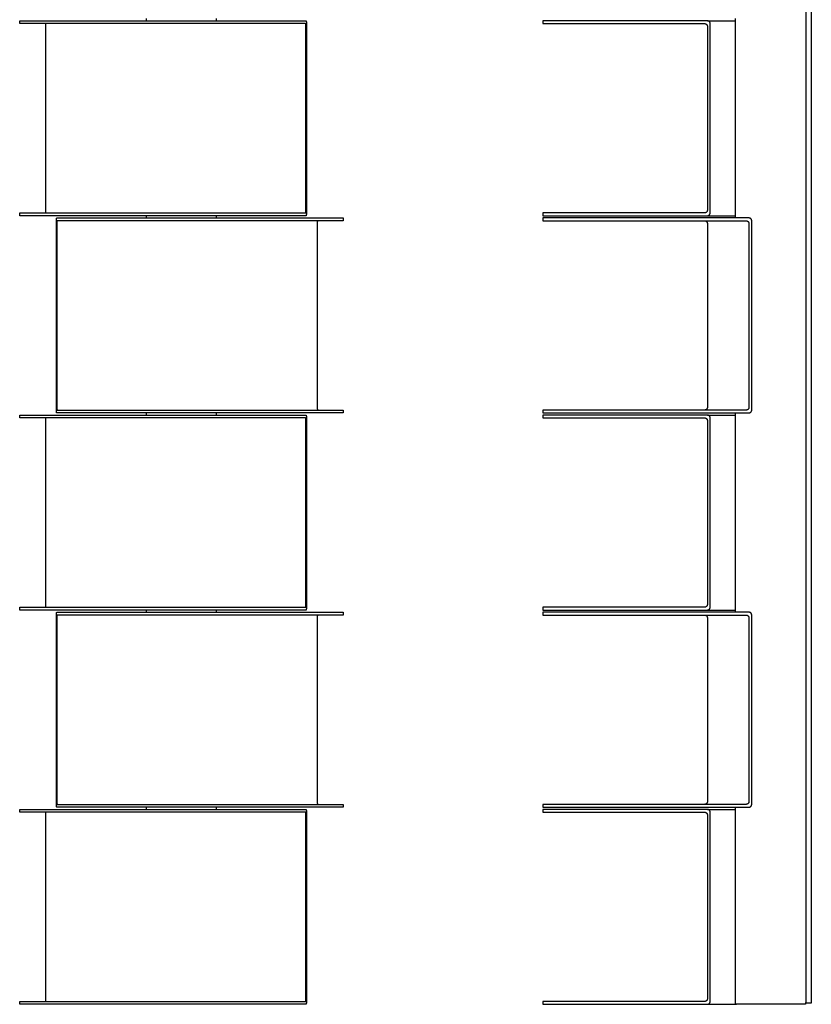
# Model space of a CAD drawing. Units: millimetres. Extents: x 23898 to 29628, y 4676 to 9732.
# Drawn here: x 26494 to 27058, y 6376 to 7078 of the extents above; entities that cross this region are included whole.
import ezdxf

# ---------------------------------------------------------------- set-up
doc = ezdxf.new("R2010")
doc.units = ezdxf.units.MM
doc.header["$MEASUREMENT"] = 0
doc.layers.add('Predefinito', color=7, linetype='Continuous', true_color=0x000000)

msp = doc.modelspace()

# ---------------------------------------------------------------- linework, layer by layer
at = {"layer": 'Predefinito'}
for p, q in [((26584.17, 7079), (26584.17, 7077.4)), ((26634.17, 7077.4), (26634.17, 7079)), ((27004.24, 6936.8), (27004.24, 7079)), ((26984.34, 7077.4), (27004.24, 7077.4)), ((26584.17, 6938.4), (26584.17, 6936.8)), ((26634.17, 6936.8), (26634.17, 6938.4)), ((26984.34, 6938.4), (27004.24, 6938.4)), ((26584.17, 6797.8), (26584.17, 6796.2)), ((26634.17, 6796.2), (26634.17, 6797.8)), ((27004.24, 6655.6), (27004.24, 6797.8)), ((26984.34, 6796.2), (27004.24, 6796.2)), ((26584.17, 6657.2), (26584.17, 6655.6)), ((26634.17, 6655.6), (26634.17, 6657.2)), ((26984.34, 6657.2), (27004.24, 6657.2)), ((26584.17, 6516.6), (26584.17, 6515)), ((26634.17, 6515), (26634.17, 6516.6)), ((26984.34, 6515), (27004.24, 6515))]:
    msp.add_line(p, q, dxfattribs=at)
for points, degree in [([(27054.24, 7148.5), (27054.24, 6762.6), (27054.24, 6376.7)], 2), ([(27058.24, 7148.5), (27058.24, 6763.1), (27058.24, 6377.7)], 2), ([(26493.89, 7075.4), (26493.89, 7076.4), (26493.89, 7077.4)], 2), ([(26495.58, 7075.4), (26494.73, 7075.4), (26493.89, 7075.4)], 2), ([(26495.58, 7077.4), (26586.43, 7077.4), (26677.28, 7077.4)], 2), ([(26677.28, 7075.4), (26586.43, 7075.4), (26495.58, 7075.4)], 2), ([(26512.35, 7073.4), (26512.35, 7007.9), (26512.35, 6942.4)], 2), ([(26677.28, 7077.4), (26678.42, 7077.4), (26679.57, 7077.4)], 2), ([(26679.57, 7075.4), (26678.42, 7075.4), (26677.28, 7075.4)], 2), ([(26679.57, 7077.4), (26688.79, 7077.4), (26698.01, 7077.4)], 2), ([(26697.69, 7075.4), (26688.63, 7075.4), (26679.57, 7075.4)], 2), ([(26698, 6942.4), (26698, 7007.9), (26698, 7073.4)], 2), ([(26698.32, 7075.4), (26698.32, 7007.9), (26698.32, 6940.4)], 2), ([(26866.94, 7077.4), (26866.94, 7076.4), (26866.94, 7075.4)], 2), ([(26866.94, 7075.4), (26867.78, 7075.4), (26868.63, 7075.4)], 2), ([(26984.16, 7077.4), (26926.39, 7077.4), (26868.63, 7077.4)], 2), ([(26868.63, 7075.4), (26925.4, 7075.4), (26982.18, 7075.4)], 2), ([(26984.16, 7073.4), (26984.16, 7007.9), (26984.16, 6942.4)], 2), ([(26986.14, 6940.4), (26986.14, 7007.9), (26986.14, 7075.4)], 2), ([(26493.89, 6938.4), (26493.89, 6939.4), (26493.89, 6940.4)], 2), ([(26495.58, 6938.4), (26494.73, 6938.4), (26493.89, 6938.4)], 2), ([(26495.58, 6940.4), (26586.43, 6940.4), (26677.28, 6940.4)], 2), ([(26677.28, 6938.4), (26586.43, 6938.4), (26495.58, 6938.4)], 2), ([(26677.28, 6940.4), (26678.42, 6940.4), (26679.57, 6940.4)], 2), ([(26679.57, 6938.4), (26678.42, 6938.4), (26677.28, 6938.4)], 2), ([(26679.57, 6940.4), (26688.63, 6940.4), (26697.69, 6940.4)], 2), ([(26698.01, 6938.4), (26688.79, 6938.4), (26679.57, 6938.4)], 2), ([(26866.94, 6940.4), (26866.94, 6939.4), (26866.94, 6938.4)], 2), ([(26866.94, 6938.4), (26867.78, 6938.4), (26868.63, 6938.4)], 2), ([(26982.18, 6940.4), (26925.4, 6940.4), (26868.63, 6940.4)], 2), ([(26868.63, 6938.4), (26926.39, 6938.4), (26984.16, 6938.4)], 2), ([(26520.02, 6799.8), (26520.02, 6867.3), (26520.02, 6934.8)], 2), ([(26520.34, 6936.8), (26529.55, 6936.8), (26538.77, 6936.8)], 2), ([(26520.34, 6932.8), (26520.34, 6867.3), (26520.34, 6801.8)], 2), ([(26538.77, 6934.8), (26529.71, 6934.8), (26520.65, 6934.8)], 2), ([(26538.77, 6936.8), (26539.92, 6936.8), (26541.06, 6936.8)], 2), ([(26541.06, 6934.8), (26539.92, 6934.8), (26538.77, 6934.8)], 2), ([(26541.06, 6936.8), (26631.91, 6936.8), (26722.76, 6936.8)], 2), ([(26722.76, 6934.8), (26631.91, 6934.8), (26541.06, 6934.8)], 2), ([(26705.99, 6932.8), (26705.99, 6867.3), (26705.99, 6801.8)], 2), ([(26724.45, 6934.8), (26723.61, 6934.8), (26722.76, 6934.8)], 2), ([(26724.45, 6936.8), (26724.45, 6935.8), (26724.45, 6934.8)], 2), ([(26866.97, 6936.8), (26866.95, 6936.8), (26866.94, 6936.8)], 2), ([(26866.94, 6936.8), (26866.94, 6935.8), (26866.94, 6934.8)], 2), ([(26895.96, 6936.8), (26881.46, 6936.8), (26866.97, 6936.8)], 2), ([(26866.97, 6934.8), (26881.46, 6934.8), (26895.96, 6934.8)], 2), ([(26898.25, 6936.8), (26897.11, 6936.8), (26895.96, 6936.8)], 2), ([(26895.96, 6934.8), (26897.11, 6934.8), (26898.25, 6934.8)], 2), ([(27013.79, 6936.8), (26956.02, 6936.8), (26898.25, 6936.8)], 2), ([(26898.25, 6934.8), (26955.03, 6934.8), (27011.81, 6934.8)], 2), ([(26984.16, 6932.8), (26984.16, 6867.3), (26984.16, 6801.8)], 2), ([(27013.78, 6932.8), (27013.78, 6867.3), (27013.78, 6801.8)], 2), ([(27015.76, 6799.8), (27015.76, 6867.3), (27015.76, 6934.8)], 2), ([(26538.77, 6797.8), (26529.55, 6797.8), (26520.34, 6797.8)], 2), ([(26520.65, 6799.8), (26529.71, 6799.8), (26538.77, 6799.8)], 2), ([(26538.77, 6799.8), (26539.92, 6799.8), (26541.06, 6799.8)], 2), ([(26541.06, 6797.8), (26539.92, 6797.8), (26538.77, 6797.8)], 2), ([(26541.06, 6799.8), (26631.91, 6799.8), (26722.76, 6799.8)], 2), ([(26722.76, 6797.8), (26631.91, 6797.8), (26541.06, 6797.8)], 2), ([(26724.45, 6797.8), (26723.61, 6797.8), (26722.76, 6797.8)], 2), ([(26724.45, 6799.8), (26724.45, 6798.8), (26724.45, 6797.8)], 2), ([(26866.94, 6799.8), (26866.94, 6798.8), (26866.94, 6797.8)], 2), ([(26866.97, 6799.8), (26866.95, 6799.8), (26866.94, 6799.8)], 2), ([(26895.96, 6799.8), (26881.46, 6799.8), (26866.97, 6799.8)], 2), ([(26866.97, 6797.8), (26881.46, 6797.8), (26895.96, 6797.8)], 2), ([(26898.25, 6799.8), (26897.11, 6799.8), (26895.96, 6799.8)], 2), ([(26895.96, 6797.8), (26897.11, 6797.8), (26898.25, 6797.8)], 2), ([(27011.81, 6799.8), (26955.03, 6799.8), (26898.25, 6799.8)], 2), ([(26898.25, 6797.8), (26956.02, 6797.8), (27013.79, 6797.8)], 2), ([(26493.89, 6794.2), (26493.89, 6795.2), (26493.89, 6796.2)], 2), ([(26495.58, 6794.2), (26494.73, 6794.2), (26493.89, 6794.2)], 2), ([(26495.58, 6796.2), (26586.43, 6796.2), (26677.28, 6796.2)], 2), ([(26677.28, 6794.2), (26586.43, 6794.2), (26495.58, 6794.2)], 2), ([(26512.35, 6792.2), (26512.35, 6726.7), (26512.35, 6661.2)], 2), ([(26677.28, 6796.2), (26678.42, 6796.2), (26679.57, 6796.2)], 2), ([(26679.57, 6794.2), (26678.42, 6794.2), (26677.28, 6794.2)], 2), ([(26679.57, 6796.2), (26688.79, 6796.2), (26698.01, 6796.2)], 2), ([(26697.69, 6794.2), (26688.63, 6794.2), (26679.57, 6794.2)], 2), ([(26698, 6661.2), (26698, 6726.7), (26698, 6792.2)], 2), ([(26698.32, 6794.2), (26698.32, 6726.7), (26698.32, 6659.2)], 2), ([(26866.94, 6796.2), (26866.94, 6795.2), (26866.94, 6794.2)], 2), ([(26866.94, 6794.2), (26867.78, 6794.2), (26868.63, 6794.2)], 2), ([(26984.16, 6796.2), (26926.39, 6796.2), (26868.63, 6796.2)], 2), ([(26868.63, 6794.2), (26925.4, 6794.2), (26982.18, 6794.2)], 2), ([(26984.16, 6792.2), (26984.16, 6726.7), (26984.16, 6661.2)], 2), ([(26986.14, 6659.2), (26986.14, 6726.7), (26986.14, 6794.2)], 2), ([(26493.89, 6657.2), (26493.89, 6658.2), (26493.89, 6659.2)], 2), ([(26495.58, 6657.2), (26494.73, 6657.2), (26493.89, 6657.2)], 2), ([(26495.58, 6659.2), (26586.43, 6659.2), (26677.28, 6659.2)], 2), ([(26677.28, 6657.2), (26586.43, 6657.2), (26495.58, 6657.2)], 2), ([(26677.28, 6659.2), (26678.42, 6659.2), (26679.57, 6659.2)], 2), ([(26679.57, 6657.2), (26678.42, 6657.2), (26677.28, 6657.2)], 2), ([(26679.57, 6659.2), (26688.63, 6659.2), (26697.69, 6659.2)], 2), ([(26698.01, 6657.2), (26688.79, 6657.2), (26679.57, 6657.2)], 2), ([(26866.94, 6659.2), (26866.94, 6658.2), (26866.94, 6657.2)], 2), ([(26866.94, 6657.2), (26867.78, 6657.2), (26868.63, 6657.2)], 2), ([(26982.18, 6659.2), (26925.4, 6659.2), (26868.63, 6659.2)], 2), ([(26868.63, 6657.2), (26926.39, 6657.2), (26984.16, 6657.2)], 2), ([(26520.02, 6518.6), (26520.02, 6586.1), (26520.02, 6653.6)], 2), ([(26520.34, 6655.6), (26529.55, 6655.6), (26538.77, 6655.6)], 2), ([(26520.34, 6651.6), (26520.34, 6586.1), (26520.34, 6520.6)], 2), ([(26538.77, 6653.6), (26529.71, 6653.6), (26520.65, 6653.6)], 2), ([(26538.77, 6655.6), (26539.92, 6655.6), (26541.06, 6655.6)], 2), ([(26541.06, 6653.6), (26539.92, 6653.6), (26538.77, 6653.6)], 2), ([(26541.06, 6655.6), (26631.91, 6655.6), (26722.76, 6655.6)], 2), ([(26722.76, 6653.6), (26631.91, 6653.6), (26541.06, 6653.6)], 2), ([(26705.99, 6651.6), (26705.99, 6586.1), (26705.99, 6520.6)], 2), ([(26724.45, 6653.6), (26723.61, 6653.6), (26722.76, 6653.6)], 2), ([(26724.45, 6655.6), (26724.45, 6654.6), (26724.45, 6653.6)], 2), ([(26866.97, 6655.6), (26866.95, 6655.6), (26866.94, 6655.6)], 2), ([(26866.94, 6655.6), (26866.94, 6654.6), (26866.94, 6653.6)], 2), ([(26895.96, 6655.6), (26881.46, 6655.6), (26866.97, 6655.6)], 2), ([(26866.97, 6653.6), (26881.46, 6653.6), (26895.96, 6653.6)], 2), ([(26898.25, 6655.6), (26897.11, 6655.6), (26895.96, 6655.6)], 2), ([(26895.96, 6653.6), (26897.11, 6653.6), (26898.25, 6653.6)], 2), ([(27013.79, 6655.6), (26956.02, 6655.6), (26898.25, 6655.6)], 2), ([(26898.25, 6653.6), (26955.03, 6653.6), (27011.81, 6653.6)], 2), ([(26984.16, 6651.6), (26984.16, 6586.1), (26984.16, 6520.6)], 2), ([(27013.78, 6651.6), (27013.78, 6586.1), (27013.78, 6520.6)], 2), ([(27015.76, 6518.6), (27015.76, 6586.1), (27015.76, 6653.6)], 2), ([(26538.77, 6516.6), (26529.55, 6516.6), (26520.34, 6516.6)], 2), ([(26520.65, 6518.6), (26529.71, 6518.6), (26538.77, 6518.6)], 2), ([(26538.77, 6518.6), (26539.92, 6518.6), (26541.06, 6518.6)], 2), ([(26541.06, 6516.6), (26539.92, 6516.6), (26538.77, 6516.6)], 2), ([(26541.06, 6518.6), (26631.91, 6518.6), (26722.76, 6518.6)], 2), ([(26722.76, 6516.6), (26631.91, 6516.6), (26541.06, 6516.6)], 2), ([(26724.45, 6516.6), (26723.61, 6516.6), (26722.76, 6516.6)], 2), ([(26724.45, 6518.6), (26724.45, 6517.6), (26724.45, 6516.6)], 2), ([(26866.94, 6518.6), (26866.94, 6517.6), (26866.94, 6516.6)], 2), ([(26866.97, 6518.6), (26866.95, 6518.6), (26866.94, 6518.6)], 2), ([(26895.96, 6518.6), (26881.46, 6518.6), (26866.97, 6518.6)], 2), ([(26866.97, 6516.6), (26881.46, 6516.6), (26895.96, 6516.6)], 2), ([(26898.25, 6518.6), (26897.11, 6518.6), (26895.96, 6518.6)], 2), ([(26895.96, 6516.6), (26897.11, 6516.6), (26898.25, 6516.6)], 2), ([(27011.81, 6518.6), (26955.03, 6518.6), (26898.25, 6518.6)], 2), ([(26898.25, 6516.6), (26956.02, 6516.6), (27013.79, 6516.6)], 2), ([(27004.24, 6376.7), (27004.24, 6446.65), (27004.24, 6516.6)], 2), ([(26493.89, 6513), (26493.89, 6514), (26493.89, 6515)], 2), ([(26495.58, 6513), (26494.73, 6513), (26493.89, 6513)], 2), ([(26495.58, 6515), (26586.43, 6515), (26677.28, 6515)], 2), ([(26677.28, 6513), (26586.43, 6513), (26495.58, 6513)], 2), ([(26512.35, 6511), (26512.35, 6445.5), (26512.35, 6380)], 2), ([(26677.28, 6515), (26678.42, 6515), (26679.57, 6515)], 2), ([(26679.57, 6513), (26678.42, 6513), (26677.28, 6513)], 2), ([(26679.57, 6515), (26688.79, 6515), (26698.01, 6515)], 2), ([(26697.69, 6513), (26688.63, 6513), (26679.57, 6513)], 2), ([(26698, 6380), (26698, 6445.5), (26698, 6511)], 2), ([(26698.32, 6513), (26698.32, 6445.5), (26698.32, 6378)], 2), ([(26866.94, 6515), (26866.94, 6514), (26866.94, 6513)], 2), ([(26866.94, 6513), (26867.78, 6513), (26868.63, 6513)], 2), ([(26984.16, 6515), (26926.39, 6515), (26868.63, 6515)], 2), ([(26868.63, 6513), (26925.4, 6513), (26982.18, 6513)], 2), ([(26984.16, 6511), (26984.16, 6445.5), (26984.16, 6380)], 2), ([(26986.14, 6378), (26986.14, 6445.5), (26986.14, 6513)], 2), ([(26493.89, 6376), (26493.89, 6377), (26493.89, 6378)], 2), ([(26495.58, 6376), (26494.73, 6376), (26493.89, 6376)], 2), ([(26495.58, 6378), (26586.43, 6378), (26677.28, 6378)], 2), ([(26677.28, 6376), (26586.43, 6376), (26495.58, 6376)], 2), ([(26677.28, 6378), (26678.42, 6378), (26679.57, 6378)], 2), ([(26679.57, 6376), (26678.42, 6376), (26677.28, 6376)], 2), ([(26679.57, 6378), (26688.63, 6378), (26697.69, 6378)], 2), ([(26698.01, 6376), (26688.79, 6376), (26679.57, 6376)], 2), ([(26866.94, 6378), (26866.94, 6377), (26866.94, 6376)], 2), ([(26866.94, 6376), (26867.78, 6376), (26868.63, 6376)], 2), ([(26982.18, 6378), (26925.4, 6378), (26868.63, 6378)], 2), ([(26868.63, 6376), (26926.39, 6376), (26984.16, 6376)], 2), ([(26984.34, 6376), (26994.64, 6376), (27004.94, 6376)], 2), ([(27053.54, 6376), (27029.24, 6376), (27004.94, 6376)], 2), ([(27054.28, 6377.02), (27054.27, 6377.06), (27054.25, 6377.15), (27054.24, 6377.2)], 3), ([(27057.74, 6376.7), (27056.24, 6376.7), (27054.74, 6376.7)], 2), ([(27058.24, 6377.7), (27058.24, 6377.52), (27058.24, 6377.35)], 2), ([(27058.24, 6377.35), (27058.24, 6377.28), (27058.24, 6377.2)], 2)]:
    msp.add_open_spline(points, degree=degree, dxfattribs=at)
for points, weights in [([(26493.89, 7077.4), (26493.97, 7077.4), (26495.58, 7077.4)], [0.929255551304, 0.748261772879, 1]), ([(26512.06, 7075.39), (26512.35, 7075.24), (26512.35, 7073.4)], [0.967555083412, 0.724343633299, 1]), ([(26698, 7073.4), (26698, 7075.4), (26697.69, 7075.4)], [1, 0.707106781187, 1]), ([(26698.01, 7077.4), (26698.32, 7077.4), (26698.32, 7075.4)], [1, 0.707106781187, 1]), ([(26868.63, 7077.4), (26867.02, 7077.4), (26866.94, 7077.4)], [1, 0.748261772876, 0.929255551309]), ([(26982.18, 7075.4), (26984.17, 7075.39), (26984.16, 7073.4)], [1, 0.707134723046, 1]), ([(26986.14, 7075.4), (26986.15, 7077.39), (26984.16, 7077.4)], [1, 0.707134723047, 1]), ([(26493.89, 6940.4), (26493.97, 6940.4), (26495.58, 6940.4)], [0.929255551306, 0.748261772878, 1]), ([(26512.35, 6942.4), (26512.35, 6940.56), (26512.06, 6940.41)], [1, 0.724343633299, 0.967555083412]), ([(26697.69, 6940.4), (26698, 6940.4), (26698, 6942.4)], [1, 0.707106781187, 1]), ([(26698.32, 6940.4), (26698.32, 6938.4), (26698.01, 6938.4)], [1, 0.707106781187, 1]), ([(26868.63, 6940.4), (26867.02, 6940.4), (26866.94, 6940.4)], [1, 0.748261772876, 0.929255551309]), ([(26984.16, 6942.4), (26984.17, 6940.41), (26982.18, 6940.4)], [1, 0.707134723046, 1]), ([(26984.16, 6938.4), (26986.15, 6938.41), (26986.14, 6940.4)], [1, 0.707134723046, 1]), ([(26520.02, 6934.8), (26520.02, 6936.8), (26520.34, 6936.8)], [1, 0.707106781187, 1]), ([(26520.65, 6934.8), (26520.34, 6934.8), (26520.34, 6932.8)], [1, 0.707106781187, 1]), ([(26706.28, 6934.79), (26705.99, 6934.64), (26705.99, 6932.8)], [0.967555083413, 0.724343633299, 1]), ([(26722.76, 6936.8), (26724.37, 6936.8), (26724.45, 6936.8)], [1, 0.748261772878, 0.929255551305]), ([(26866.94, 6934.8), (26866.94, 6934.8), (26866.97, 6934.8)], [0.948757208815, 0.971630807491, 1]), ([(26982.36, 6934.79), (26984.17, 6934.62), (26984.16, 6932.8)], [1, 0.738706581904, 1]), ([(27011.81, 6934.8), (27013.79, 6934.79), (27013.78, 6932.8)], [1, 0.707134723046, 1]), ([(27015.76, 6934.8), (27015.78, 6936.79), (27013.79, 6936.8)], [1, 0.707134723047, 1]), ([(26520.34, 6797.8), (26520.02, 6797.8), (26520.02, 6799.8)], [1, 0.707106781187, 1]), ([(26520.34, 6801.8), (26520.34, 6799.8), (26520.65, 6799.8)], [1, 0.707106781187, 1]), ([(26705.99, 6801.8), (26705.99, 6799.96), (26706.28, 6799.81)], [1, 0.7243436333, 0.967555083412]), ([(26722.76, 6799.8), (26724.37, 6799.8), (26724.45, 6799.8)], [1, 0.748261772876, 0.929255551308]), ([(26866.94, 6797.8), (26866.94, 6797.8), (26866.97, 6797.8)], [0.948757208825, 0.971630807497, 1]), ([(26984.16, 6801.8), (26984.17, 6799.98), (26982.36, 6799.81)], [1, 0.738706581906, 1]), ([(27013.78, 6801.8), (27013.79, 6799.81), (27011.81, 6799.8)], [1, 0.707134723047, 1]), ([(27013.79, 6797.8), (27015.78, 6797.81), (27015.76, 6799.8)], [1, 0.707134723047, 1]), ([(26493.89, 6796.2), (26493.97, 6796.2), (26495.58, 6796.2)], [0.929255551304, 0.748261772879, 1]), ([(26512.06, 6794.19), (26512.35, 6794.04), (26512.35, 6792.2)], [0.967555083412, 0.724343633299, 1]), ([(26698, 6792.2), (26698, 6794.2), (26697.69, 6794.2)], [1, 0.707106781187, 1]), ([(26698.01, 6796.2), (26698.32, 6796.2), (26698.32, 6794.2)], [1, 0.707106781187, 1]), ([(26868.63, 6796.2), (26867.02, 6796.2), (26866.94, 6796.2)], [1, 0.748261772876, 0.929255551309]), ([(26982.18, 6794.2), (26984.17, 6794.19), (26984.16, 6792.2)], [1, 0.707134723046, 1]), ([(26986.14, 6794.2), (26986.15, 6796.19), (26984.16, 6796.2)], [1, 0.707134723047, 1]), ([(26493.89, 6659.2), (26493.97, 6659.2), (26495.58, 6659.2)], [0.929255551307, 0.748261772877, 1]), ([(26512.35, 6661.2), (26512.35, 6659.36), (26512.06, 6659.21)], [1, 0.724343633299, 0.967555083412]), ([(26697.69, 6659.2), (26698, 6659.2), (26698, 6661.2)], [1, 0.707106781187, 1]), ([(26698.32, 6659.2), (26698.32, 6657.2), (26698.01, 6657.2)], [1, 0.707106781187, 1]), ([(26868.63, 6659.2), (26867.02, 6659.2), (26866.94, 6659.2)], [1, 0.748261832895, 0.929255465004]), ([(26984.16, 6661.2), (26984.17, 6659.21), (26982.18, 6659.2)], [1, 0.707134723047, 1]), ([(26984.16, 6657.2), (26986.15, 6657.21), (26986.14, 6659.2)], [1, 0.707134723047, 1]), ([(26520.02, 6653.6), (26520.02, 6655.6), (26520.34, 6655.6)], [1, 0.707106781187, 1]), ([(26520.65, 6653.6), (26520.34, 6653.6), (26520.34, 6651.6)], [1, 0.707106781187, 1]), ([(26706.28, 6653.59), (26705.99, 6653.44), (26705.99, 6651.6)], [0.967555083413, 0.724343633299, 1]), ([(26722.76, 6655.6), (26724.37, 6655.6), (26724.45, 6655.6)], [1, 0.748261772878, 0.929255551305]), ([(26866.94, 6653.6), (26866.94, 6653.6), (26866.97, 6653.6)], [0.94875720882, 0.971630807494, 1]), ([(26982.36, 6653.59), (26984.17, 6653.42), (26984.16, 6651.6)], [1, 0.738706581905, 1]), ([(27011.81, 6653.6), (27013.79, 6653.59), (27013.78, 6651.6)], [1, 0.707134723046, 1]), ([(27015.76, 6653.6), (27015.78, 6655.59), (27013.79, 6655.6)], [1, 0.707134723047, 1]), ([(26520.34, 6516.6), (26520.02, 6516.6), (26520.02, 6518.6)], [1, 0.707106781187, 1]), ([(26520.34, 6520.6), (26520.34, 6518.6), (26520.65, 6518.6)], [1, 0.707106781187, 1]), ([(26705.99, 6520.6), (26705.99, 6518.76), (26706.28, 6518.61)], [1, 0.724343633299, 0.967555083412]), ([(26722.76, 6518.6), (26724.37, 6518.6), (26724.45, 6518.6)], [1, 0.748261772876, 0.929255551308]), ([(26866.94, 6516.6), (26866.94, 6516.6), (26866.97, 6516.6)], [0.948757208822, 0.971630807495, 1]), ([(26984.16, 6520.6), (26984.17, 6518.78), (26982.36, 6518.61)], [1, 0.738706581906, 1]), ([(27013.78, 6520.6), (27013.79, 6518.61), (27011.81, 6518.6)], [1, 0.707134723047, 1]), ([(27013.79, 6516.6), (27015.78, 6516.61), (27015.76, 6518.6)], [1, 0.707134723047, 1]), ([(26493.89, 6515), (26493.97, 6515), (26495.58, 6515)], [0.929255551304, 0.748261772879, 1]), ([(26512.06, 6512.99), (26512.35, 6512.84), (26512.35, 6511)], [0.967555083412, 0.7243436333, 1]), ([(26698, 6511), (26698, 6513), (26697.69, 6513)], [1, 0.707106781187, 1]), ([(26698.01, 6515), (26698.32, 6515), (26698.32, 6513)], [1, 0.707106781187, 1]), ([(26868.63, 6515), (26867.02, 6515), (26866.94, 6515)], [1, 0.748261772876, 0.929255551309]), ([(26982.18, 6513), (26984.17, 6512.99), (26984.16, 6511)], [1, 0.707134723047, 1]), ([(26986.14, 6513), (26986.15, 6514.99), (26984.16, 6515)], [1, 0.707134723047, 1]), ([(26493.89, 6378), (26493.97, 6378), (26495.58, 6378)], [0.929255551309, 0.748261772876, 1]), ([(26512.35, 6380), (26512.35, 6378.16), (26512.06, 6378.01)], [1, 0.724343633299, 0.967555083412]), ([(26697.69, 6378), (26698, 6378), (26698, 6380)], [1, 0.707106781187, 1]), ([(26698.32, 6378), (26698.32, 6376), (26698.01, 6376)], [1, 0.707106781187, 1]), ([(26868.63, 6378), (26867.02, 6378), (26866.94, 6378)], [1, 0.748261832896, 0.929255465003]), ([(26984.16, 6380), (26984.17, 6378.01), (26982.18, 6378)], [1, 0.707134723047, 1]), ([(26984.16, 6376), (26986.15, 6376.01), (26986.14, 6378)], [1, 0.707134723046, 1]), ([(27004.94, 6376), (27004.24, 6376), (27004.24, 6376.7)], [1, 0.707106781186, 1]), ([(27054.24, 6376.7), (27054.24, 6376), (27053.54, 6376)], [1, 0.707106781187, 1])]:
    msp.add_rational_spline(points, weights, degree=2, dxfattribs=at)
for points, weights, degree, knots in [([(27054.74, 6376.7), (27054.65, 6376.7), (27054.56, 6376.74), (27054.46, 6376.77), (27054.39, 6376.85), (27054.28, 6376.96), (27054.25, 6377.11)], [0.999999991555, 0.982289551026, 1, 0.97921919926, 1, 0.954752488213, 1], 2, [155.08461301, 155.08461301, 155.08461301, 155.10346098, 155.10346098, 155.12388307, 155.12388307, 155.15408094, 155.15408094, 155.15408094]), ([(27058.24, 6377.2), (27058.23, 6377.15), (27058.22, 6377.06), (27058.18, 6376.95), (27058.14, 6376.89), (27058.1, 6376.85), (27058.05, 6376.8), (27057.99, 6376.76), (27057.93, 6376.74), (27057.87, 6376.71), (27057.81, 6376.7), (27057.74, 6376.7)], [1, 1, 1, 1, 1, 1, 0.986146132839, 0.986146132839, 1, 0.988193034018, 0.988193031203, 0.999999991555], 3, [154.70609015, 154.70609015, 154.70609015, 154.70609015, 154.7220585, 154.7220585, 154.74534295, 154.74534295, 154.74534295, 154.76576504, 154.76576504, 154.76576504, 154.78461301, 154.78461301, 154.78461301, 154.78461301])]:
    msp.add_rational_spline(points, weights, degree=degree, knots=knots, dxfattribs=at)

doc.saveas('drawing.dxf')
